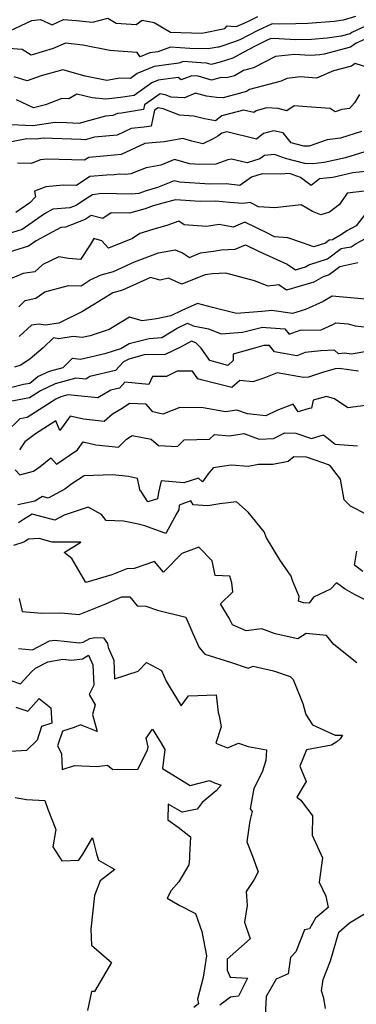
# Model space of a CAD drawing. Extents: x 2089624 to 2097826, y 2854827 to 2863029.
# Drawn here: x 2090267 to 2090388, y 2858823 to 2859176 of the extents above; entities that cross this region are included whole.
import ezdxf

# ---------------------------------------------------------------- set-up
doc = ezdxf.new("R2010")
doc.units = 0

msp = doc.modelspace()

# ---------------------------------------------------------------- linework, layer by layer
at = {"layer": 'Unknown_Line_Type', "color": 0}
for points in [[(2090387.81, 2859176.73, 2738), (2090383.36, 2859175.42, 2738), (2090380.18, 2859174.93, 2738), (2090370.69, 2859174.3, 2738), (2090366.43, 2859174.17, 2738), (2090360.62, 2859174.03, 2738), (2090357.93, 2859174.19, 2738), (2090352.84, 2859171.74, 2738), (2090346.38, 2859168.42, 2738), (2090344.49, 2859167.68, 2738), (2090338.86, 2859165.83, 2738), (2090338.52, 2859165.83, 2738), (2090334.99, 2859165.15, 2738), (2090328.43, 2859165.3, 2738), (2090321.45, 2859165.78, 2738), (2090316.99, 2859164.12, 2738), (2090314.1, 2859163.76, 2738), (2090310.68, 2859162.3, 2738), (2090309.57, 2859163.92, 2738), (2090302.83, 2859164.39, 2738), (2090299.81, 2859164.58, 2738), (2090290.02, 2859166.52, 2738), (2090283.88, 2859167.2, 2738), (2090279.44, 2859165.27, 2738), (2090271.56, 2859162.97, 2738), (2090268.34, 2859164.89, 2738), (2090260.09, 2859165.57, 2738)], [(2090263.86, 2859171.58, 2740), (2090271.81, 2859175.35, 2740), (2090274.9, 2859175.67, 2740), (2090279.1, 2859173.8, 2740), (2090283.19, 2859175.72, 2740), (2090287.67, 2859175.33, 2740), (2090293.52, 2859174.78, 2740), (2090298.98, 2859176.13, 2740), (2090302.04, 2859174.36, 2740), (2090309.2, 2859173.88, 2740), (2090311.3, 2859175.43, 2740), (2090315.65, 2859174.59, 2740), (2090321.5, 2859171.11, 2740), (2090332.71, 2859170.85, 2740), (2090340.99, 2859172.43, 2740), (2090341.82, 2859173.41, 2740), (2090344.64, 2859173.23, 2740), (2090345.36, 2859173.32, 2740), (2090347.92, 2859174.33, 2740), (2090349.97, 2859175.38, 2740), (2090352.84, 2859176.76, 2740)], [(2090391.4, 2859173.27, 2736), (2090386.5, 2859171.09, 2736), (2090385.84, 2859170.59, 2736), (2090382.63, 2859169.74, 2736), (2090377.61, 2859168.95, 2736), (2090372.01, 2859168.58, 2736), (2090366.27, 2859168.41, 2736), (2090360.42, 2859168.76, 2736), (2090357.45, 2859168.94, 2736), (2090355.71, 2859168.1, 2736), (2090351.35, 2859165.87, 2736), (2090346.17, 2859163.13, 2736), (2090343.88, 2859161.89, 2736), (2090339.28, 2859160.37, 2736), (2090336.11, 2859159.51, 2736), (2090334.41, 2859160.04, 2736), (2090332.31, 2859160.16, 2736), (2090326.11, 2859160.59, 2736), (2090324.54, 2859160, 2736), (2090315.61, 2859158.88, 2736), (2090309.57, 2859156.31, 2736), (2090307.12, 2859154.55, 2736), (2090303.35, 2859154.69, 2736), (2090298.62, 2859153.87, 2736), (2090290.91, 2859155.33, 2736), (2090282.9, 2859157.69, 2736), (2090275.09, 2859155.56, 2736), (2090270.12, 2859153.71, 2736), (2090265.49, 2859155.11, 2736)], [(2090392.1, 2859169.02, 2734), (2090388.04, 2859167.22, 2734), (2090386.07, 2859165.75, 2734), (2090376.57, 2859163.22, 2734), (2090375.03, 2859162.98, 2734), (2090373.32, 2859162.87, 2734), (2090371.57, 2859162.81, 2734), (2090365.91, 2859163.15, 2734), (2090359.14, 2859162.44, 2734), (2090351.19, 2859158.37, 2734), (2090347.69, 2859157.46, 2734), (2090344.4, 2859155.54, 2734), (2090341.57, 2859154.77, 2734), (2090339.7, 2859154.86, 2734), (2090336.24, 2859153.93, 2734), (2090331.43, 2859155.41, 2734), (2090329.12, 2859155.54, 2734), (2090325.3, 2859154.1, 2734), (2090324.2, 2859154.89, 2734), (2090317.13, 2859154.01, 2734), (2090314.78, 2859153.01, 2734), (2090311.51, 2859150.66, 2734), (2090308.44, 2859148.48, 2734), (2090303.63, 2859147.73, 2734), (2090298.3, 2859147.1, 2734), (2090293.38, 2859147.63, 2734), (2090287.88, 2859148.96, 2734), (2090285.11, 2859147.23, 2734), (2090282.53, 2859147.35, 2734), (2090276.7, 2859145.1, 2734), (2090272.41, 2859144.05, 2734), (2090266.29, 2859146.86, 2734)], [(2090392.95, 2859158.29, 2732), (2090387.73, 2859159.95, 2732), (2090386.43, 2859158.97, 2732), (2090379.97, 2859157.28, 2732), (2090373.79, 2859154.64, 2732), (2090368.13, 2859155.11, 2732), (2090363.18, 2859154.59, 2732), (2090361.15, 2859153.55, 2732), (2090349.78, 2859150.57, 2732), (2090348.7, 2859149.94, 2732), (2090340.33, 2859147.64, 2732), (2090337.99, 2859147.76, 2732), (2090334.4, 2859148.23, 2732), (2090330.51, 2859149.28, 2732), (2090326.55, 2859147.67, 2732), (2090321.78, 2859147.85, 2732), (2090319.56, 2859148.74, 2732), (2090317.81, 2859149.08, 2732), (2090312.12, 2859145.17, 2732), (2090311.76, 2859143.45, 2732), (2090303.98, 2859142.17, 2732), (2090302.46, 2859142.04, 2732), (2090300.83, 2859141.26, 2732), (2090298.19, 2859141.02, 2732), (2090288.64, 2859138.43, 2732), (2090284.3, 2859138.69, 2732), (2090280.16, 2859138.84, 2732), (2090272.18, 2859137.64, 2732), (2090261.71, 2859138.09, 2732)], [(2090389.28, 2859148.87, 2730), (2090387.42, 2859145.78, 2730), (2090385.7, 2859143.79, 2730), (2090382.9, 2859143.42, 2730), (2090380.48, 2859142.56, 2730), (2090378.71, 2859143.85, 2730), (2090370.33, 2859144.45, 2730), (2090365.88, 2859144.78, 2730), (2090363.18, 2859143.02, 2730), (2090360.06, 2859143.84, 2730), (2090355.85, 2859144.06, 2730), (2090352.18, 2859143.01, 2730), (2090351.33, 2859142.34, 2730), (2090347.72, 2859143.22, 2730), (2090339.88, 2859141.13, 2730), (2090337.58, 2859139.42, 2730), (2090333.71, 2859140.09, 2730), (2090329.82, 2859141.04, 2730), (2090324.77, 2859141.46, 2730), (2090318.87, 2859143.69, 2730), (2090317.03, 2859144.05, 2730), (2090315.81, 2859143.21, 2730), (2090314.6, 2859137.48, 2730), (2090312.04, 2859137.06, 2730), (2090307.36, 2859136.68, 2730), (2090302.33, 2859134.27, 2730), (2090294.2, 2859133.52, 2730), (2090290.86, 2859132.61, 2730), (2090289.33, 2859132.7, 2730), (2090275.9, 2859133.21, 2730), (2090273.33, 2859132.83, 2730), (2090269.96, 2859132.97, 2730), (2090256.98, 2859130.44, 2730)], [(2090389.93, 2859135.5, 2728), (2090382.46, 2859133.18, 2728), (2090377.7, 2859132.55, 2728), (2090371.24, 2859130.26, 2728), (2090369.26, 2859130.29, 2728), (2090364.76, 2859131.47, 2728), (2090361.83, 2859135.03, 2728), (2090358.45, 2859135.83, 2728), (2090354.85, 2859134.8, 2728), (2090352.34, 2859132.81, 2728), (2090341.67, 2859135.43, 2728), (2090339.88, 2859134.95, 2728), (2090338.44, 2859133.88, 2728), (2090336.84, 2859132.92, 2728), (2090333.04, 2859131.19, 2728), (2090329.1, 2859132.15, 2728), (2090325.87, 2859133.08, 2728), (2090319.24, 2859131.81, 2728), (2090314.9, 2859131.53, 2728), (2090312.26, 2859131.31, 2728), (2090303.84, 2859127.28, 2728), (2090298.85, 2859126.82, 2728), (2090292.22, 2859126.29, 2728), (2090290.69, 2859125.3, 2728), (2090277.04, 2859125.66, 2728), (2090274.91, 2859125.46, 2728), (2090271.5, 2859124.14, 2728), (2090266.64, 2859124.25, 2728)], [(2090391.12, 2859128.3, 2726), (2090384.21, 2859126.15, 2726), (2090376.57, 2859124.39, 2726), (2090372.52, 2859123.99, 2726), (2090369.67, 2859124.04, 2726), (2090362.74, 2859125.86, 2726), (2090358.78, 2859127.26, 2726), (2090355.22, 2859126.98, 2726), (2090353.5, 2859125.8, 2726), (2090348.96, 2859124.3, 2726), (2090343.39, 2859125.66, 2726), (2090342.06, 2859125.39, 2726), (2090337.73, 2859123.9, 2726), (2090331.76, 2859123.76, 2726), (2090328.41, 2859123.99, 2726), (2090322.95, 2859125.52, 2726), (2090318, 2859123.49, 2726), (2090312.74, 2859122.57, 2726), (2090307.25, 2859120.34, 2726), (2090305.52, 2859120.18, 2726), (2090303.14, 2859120.24, 2726), (2090301.25, 2859119.97, 2726), (2090298.68, 2859119.86, 2726), (2090292.59, 2859119.38, 2726), (2090287.75, 2859116.25, 2726), (2090283.05, 2859116.37, 2726), (2090276.86, 2859115.78, 2726), (2090272.73, 2859114.18, 2726), (2090273.13, 2859112.13, 2726), (2090271.02, 2859109.96, 2726), (2090266.06, 2859106.5, 2726)], [(2090391.38, 2859121.23, 2724), (2090386.88, 2859120.7, 2724), (2090379.69, 2859119.03, 2724), (2090374.93, 2859118.57, 2724), (2090371.89, 2859116.24, 2724), (2090368.07, 2859119.11, 2724), (2090364.16, 2859120.5, 2724), (2090360.91, 2859120.24, 2724), (2090354.31, 2859120.42, 2724), (2090350.58, 2859119.18, 2724), (2090346.39, 2859116.25, 2724), (2090341.42, 2859116.8, 2724), (2090335.61, 2859116.66, 2724), (2090324.75, 2859117.39, 2724), (2090322.84, 2859117.93, 2724), (2090316.83, 2859115.47, 2724), (2090312.76, 2859114.35, 2724), (2090310.12, 2859113.31, 2724), (2090307.57, 2859113.08, 2724), (2090296.71, 2859113.36, 2724), (2090293.53, 2859112.91, 2724), (2090290.68, 2859111.08, 2724), (2090287.73, 2859109.09, 2724), (2090285.43, 2859108.22, 2724), (2090279.3, 2859107.67, 2724), (2090276.38, 2859106.09, 2724), (2090268.32, 2859100.47, 2724), (2090263.33, 2859098.9, 2724)], [(2090391.03, 2859114.23, 2722), (2090384.77, 2859113.49, 2722), (2090382.13, 2859109.42, 2722), (2090378.5, 2859106.59, 2722), (2090375.35, 2859105.69, 2722), (2090372.42, 2859106.88, 2722), (2090368.36, 2859109.25, 2722), (2090358.9, 2859108.15, 2722), (2090353.06, 2859108.58, 2722), (2090350, 2859110.14, 2722), (2090347.58, 2859109.78, 2722), (2090342.64, 2859110.14, 2722), (2090337.68, 2859110.6, 2722), (2090332.07, 2859110.47, 2722), (2090323.28, 2859111.04, 2722), (2090320.06, 2859110.28, 2722), (2090315.24, 2859108.94, 2722), (2090312.36, 2859107.82, 2722), (2090306.82, 2859106.25, 2722), (2090300.18, 2859106.44, 2722), (2090297.23, 2859104.43, 2722), (2090293.06, 2859105.47, 2722), (2090290.94, 2859104.05, 2722), (2090283.81, 2859101.33, 2722), (2090282.24, 2859101.19, 2722), (2090273.36, 2859096.38, 2722), (2090270.58, 2859094.44, 2722), (2090262.14, 2859091.79, 2722)], [(2090392.46, 2859107.46, 2720), (2090388.05, 2859101.78, 2720), (2090384.67, 2859100, 2720), (2090382.77, 2859098.7, 2720), (2090379.51, 2859096.75, 2720), (2090378.38, 2859096.56, 2720), (2090377.08, 2859095.57, 2720), (2090372.86, 2859094.22, 2720), (2090368.86, 2859095.65, 2720), (2090363.58, 2859097.45, 2720), (2090358.82, 2859097.81, 2720), (2090356.22, 2859099.13, 2720), (2090348.19, 2859103.1, 2720), (2090343.92, 2859101.27, 2720), (2090338.93, 2859102.23, 2720), (2090334.36, 2859101.46, 2720), (2090326.39, 2859102.12, 2720), (2090324.47, 2859103.47, 2720), (2090320.16, 2859101.87, 2720), (2090316.34, 2859100.85, 2720), (2090310.48, 2859098.99, 2720), (2090307.86, 2859097.19, 2720), (2090299.25, 2859093.75, 2720), (2090296.84, 2859096.43, 2720), (2090293.96, 2859097.2, 2720), (2090292.73, 2859094.91, 2720), (2090289.24, 2859089.64, 2720), (2090284.93, 2859090.01, 2720), (2090281.48, 2859090.65, 2720), (2090275.79, 2859087.86, 2720), (2090272.87, 2859085.21, 2720), (2090268.69, 2859084.67, 2720), (2090264.1, 2859082.7, 2720)], [(2090267.14, 2859072.75, 2718), (2090269.38, 2859074.99, 2718), (2090273.24, 2859075.81, 2718), (2090276.46, 2859078.14, 2718), (2090284.95, 2859080.34, 2718), (2090289.43, 2859080.19, 2718), (2090292.71, 2859082.41, 2718), (2090296.6, 2859084.22, 2718), (2090301.03, 2859085.37, 2718), (2090308.62, 2859088.87, 2718), (2090317.23, 2859092.07, 2718), (2090323.11, 2859093.17, 2718), (2090325.85, 2859092.07, 2718), (2090328.27, 2859090.45, 2718), (2090332.28, 2859092.1, 2718), (2090336.88, 2859092.73, 2718), (2090339.63, 2859093.18, 2718), (2090344.65, 2859093.35, 2718), (2090348.37, 2859094.94, 2718), (2090353.03, 2859092.64, 2718), (2090359.66, 2859089.73, 2718), (2090363.36, 2859088.05, 2718), (2090366.27, 2859085.98, 2718), (2090369.84, 2859087.04, 2718), (2090371.04, 2859087.75, 2718), (2090377.75, 2859089.89, 2718), (2090382.64, 2859093.64, 2718), (2090383.99, 2859093.87, 2718), (2090386.24, 2859094.22, 2718), (2090388.03, 2859095.44, 2718), (2090396.73, 2859100.02, 2718)], [(2090388.66, 2859088.52, 2716), (2090382.2, 2859087.11, 2716), (2090378.42, 2859084.22, 2716), (2090376.2, 2859083.51, 2716), (2090372.89, 2859081.54, 2716), (2090363.07, 2859078.64, 2716), (2090360.33, 2859080.57, 2716), (2090356.51, 2859080.08, 2716), (2090351.61, 2859082.02, 2716), (2090341.27, 2859084.74, 2716), (2090336.54, 2859084.49, 2716), (2090333.96, 2859084.22, 2716), (2090330.03, 2859082.69, 2716), (2090325.56, 2859080.86, 2716), (2090320.76, 2859083.05, 2716), (2090317.75, 2859082.3, 2716), (2090314.28, 2859083.27, 2716), (2090304.31, 2859078.67, 2716), (2090300.81, 2859077.76, 2716), (2090297.37, 2859075.64, 2716), (2090289.95, 2859071.05, 2716), (2090281.44, 2859066.92, 2716), (2090276.62, 2859066.16, 2716), (2090274.48, 2859066.53, 2716), (2090271.67, 2859066.14, 2716), (2090267.24, 2859062.13, 2716)], [(2090392.6, 2859075.33, 2714), (2090379.43, 2859076.58, 2714), (2090376.18, 2859074.64, 2714), (2090369.93, 2859071.79, 2714), (2090365.18, 2859070.36, 2714), (2090357.86, 2859071.39, 2714), (2090354.19, 2859071.01, 2714), (2090345.19, 2859070.34, 2714), (2090336.5, 2859072.45, 2714), (2090331.16, 2859073.96, 2714), (2090325.58, 2859071.4, 2714), (2090321.56, 2859069.46, 2714), (2090316.45, 2859068.42, 2714), (2090311.32, 2859067.75, 2714), (2090306.74, 2859069.06, 2714), (2090299.56, 2859064.54, 2714), (2090292.68, 2859062.37, 2714), (2090289.82, 2859061.71, 2714), (2090286.63, 2859062.12, 2714), (2090281.47, 2859061.31, 2714), (2090279.55, 2859061.64, 2714), (2090275.85, 2859058.08, 2714), (2090271.19, 2859054.12, 2714), (2090267.85, 2859051.85, 2714), (2090265.54, 2859051.13, 2714)], [(2090263.61, 2859043.71, 2712), (2090268.83, 2859045.06, 2712), (2090271.04, 2859045.41, 2712), (2090274, 2859047.76, 2712), (2090278.13, 2859049.67, 2712), (2090283, 2859051.03, 2712), (2090286.42, 2859054.37, 2712), (2090289.28, 2859054.01, 2712), (2090298.43, 2859056.1, 2712), (2090303.67, 2859057.76, 2712), (2090306.71, 2859059.55, 2712), (2090313.86, 2859061.4, 2712), (2090318.37, 2859061.77, 2712), (2090323.93, 2859065.12, 2712), (2090327.58, 2859066.82, 2712), (2090329.6, 2859065.92, 2712), (2090335.09, 2859064.86, 2712), (2090339.66, 2859063.08, 2712), (2090347.27, 2859063.68, 2712), (2090354.45, 2859065.42, 2712), (2090355.8, 2859065.33, 2712), (2090362.47, 2859064.78, 2712), (2090364, 2859062.9, 2712), (2090368.03, 2859064.41, 2712), (2090375.55, 2859064.48, 2712), (2090379.69, 2859066.37, 2712), (2090380.78, 2859067.02, 2712), (2090385.17, 2859066.6, 2712), (2090387.67, 2859065.96, 2712), (2090394.29, 2859065.15, 2712)], [(2090392.63, 2859056.81, 2710), (2090386.3, 2859055.76, 2710), (2090384.01, 2859056.07, 2710), (2090381.71, 2859055.82, 2710), (2090380.23, 2859057.24, 2710), (2090375.36, 2859057, 2710), (2090369.81, 2859056.38, 2710), (2090366.77, 2859055.14, 2710), (2090358.81, 2859056.63, 2710), (2090357.02, 2859058.88, 2710), (2090354.94, 2859058.81, 2710), (2090351.65, 2859057.94, 2710), (2090343.97, 2859055.8, 2710), (2090343.98, 2859053.5, 2710), (2090341.99, 2859051.73, 2710), (2090339.02, 2859052.49, 2710), (2090335.55, 2859053.54, 2710), (2090332.53, 2859057.9, 2710), (2090330.58, 2859059.86, 2710), (2090328.98, 2859060.36, 2710), (2090325.37, 2859058.44, 2710), (2090319.64, 2859055.58, 2710), (2090312.07, 2859055.49, 2710), (2090306.56, 2859053.96, 2710), (2090304.62, 2859052.96, 2710), (2090301.83, 2859049.85, 2710), (2090292.64, 2859047.71, 2710), (2090291.1, 2859046.78, 2710), (2090287.6, 2859047.14, 2710), (2090280.16, 2859045.07, 2710), (2090274.86, 2859042.62, 2710), (2090270.99, 2859040.16, 2710), (2090263.44, 2859038.69, 2710)], [(2090388.84, 2859049.69, 2708), (2090381.98, 2859050.64, 2708), (2090380.49, 2859050.48, 2708), (2090376, 2859049.2, 2708), (2090370.97, 2859047.46, 2708), (2090369.17, 2859047.35, 2708), (2090359.78, 2859049.11, 2708), (2090354.96, 2859047.19, 2708), (2090351.02, 2859045.8, 2708), (2090346.35, 2859046.35, 2708), (2090343.46, 2859043.78, 2708), (2090332.49, 2859046.6, 2708), (2090331.35, 2859046.94, 2708), (2090329.44, 2859049.7, 2708), (2090323.85, 2859049.7, 2708), (2090320.08, 2859047.81, 2708), (2090315.1, 2859047.75, 2708), (2090313.73, 2859044.85, 2708), (2090305.15, 2859045.78, 2708), (2090303.2, 2859043.61, 2708), (2090300.14, 2859042.9, 2708), (2090295.42, 2859040.07, 2708), (2090284.72, 2859041.17, 2708), (2090282.19, 2859040.46, 2708), (2090280.38, 2859039.63, 2708), (2090270.07, 2859033.07, 2708), (2090267.55, 2859032.58, 2708), (2090262.59, 2859027.85, 2708)], [(2090393.22, 2859037.64, 2706), (2090385.01, 2859036.49, 2706), (2090380.3, 2859039.77, 2706), (2090377.43, 2859040.58, 2706), (2090372.6, 2859039.26, 2706), (2090372, 2859036.42, 2706), (2090371.19, 2859036.27, 2706), (2090367.25, 2859035.15, 2706), (2090365.43, 2859037.85, 2706), (2090359.59, 2859035.58, 2706), (2090355.66, 2859033.64, 2706), (2090349.14, 2859034.32, 2706), (2090345.25, 2859035.69, 2706), (2090341.22, 2859035.07, 2706), (2090333.24, 2859036.58, 2706), (2090324.89, 2859036.68, 2706), (2090318.74, 2859034.28, 2706), (2090315.16, 2859035.13, 2706), (2090312.72, 2859037.8, 2706), (2090306.83, 2859038.12, 2706), (2090304.12, 2859036.34, 2706), (2090300.66, 2859034.27, 2706), (2090297.73, 2859031.68, 2706), (2090290.31, 2859032.44, 2706), (2090285.51, 2859033.59, 2706), (2090281.84, 2859028.4, 2706), (2090280.35, 2859031.85, 2706), (2090273.07, 2859027.21, 2706), (2090269.27, 2859024.34, 2706), (2090267.33, 2859021.5, 2706)], [(2090265.85, 2859014.36, 2704), (2090267.48, 2859012.55, 2704), (2090272.4, 2859013.86, 2704), (2090274.78, 2859015.49, 2704), (2090278.63, 2859018.6, 2704), (2090280.69, 2859016.35, 2704), (2090288.2, 2859021.46, 2704), (2090290.23, 2859024.32, 2704), (2090294.7, 2859023.25, 2704), (2090302.89, 2859022.46, 2704), (2090305.73, 2859025.27, 2704), (2090307.76, 2859026.58, 2704), (2090311.49, 2859025.94, 2704), (2090314.58, 2859025.29, 2704), (2090317.25, 2859023.03, 2704), (2090324, 2859022.68, 2704), (2090326.38, 2859025.01, 2704), (2090335.43, 2859025.31, 2704), (2090337.32, 2859026.92, 2704), (2090342.7, 2859026.53, 2704), (2090347.74, 2859027.3, 2704), (2090353.33, 2859025.32, 2704), (2090358.4, 2859025.51, 2704), (2090362.51, 2859027.53, 2704), (2090366.42, 2859027.39, 2704), (2090372.08, 2859025.5, 2704), (2090376.37, 2859026.81, 2704), (2090380.49, 2859023.45, 2704), (2090388.58, 2859022.93, 2704)], [(2090392.11, 2858998.16, 2702), (2090386.04, 2859001.31, 2702), (2090383.72, 2859003.52, 2702), (2090382.4, 2859010.96, 2702), (2090378.82, 2859015.63, 2702), (2090378.17, 2859016.06, 2702), (2090376.09, 2859016.86, 2702), (2090370.23, 2859018.81, 2702), (2090365.65, 2859018.98, 2702), (2090363.65, 2859017.35, 2702), (2090358.15, 2859016.24, 2702), (2090353.04, 2859016.22, 2702), (2090349.28, 2859015.49, 2702), (2090343.2, 2859015.93, 2702), (2090336.84, 2859014.99, 2702), (2090334.94, 2859012.83, 2702), (2090332.92, 2859009.98, 2702), (2090331.48, 2859011.29, 2702), (2090326.23, 2859009.69, 2702), (2090318.19, 2859010.32, 2702), (2090317.14, 2859006.22, 2702), (2090316.82, 2859003.88, 2702), (2090313.35, 2859002.89, 2702), (2090311, 2859006.54, 2702), (2090310.65, 2859006.74, 2702), (2090309.62, 2859011.21, 2702), (2090306.5, 2859011.96, 2702), (2090300.65, 2859012.52, 2702), (2090290.52, 2859012.16, 2702), (2090286.14, 2859009.3, 2702), (2090283.57, 2859007.33, 2702), (2090277.7, 2859004.19, 2702), (2090275.61, 2859004.74, 2702), (2090272.91, 2859003.11, 2702), (2090266.74, 2859001.72, 2702)], [(2090392.76, 2858967.01, 2700), (2090387.49, 2858969.64, 2700), (2090384.12, 2858971.56, 2700), (2090380.96, 2858973.81, 2700), (2090378.83, 2858971.51, 2700), (2090372.73, 2858968.65, 2700), (2090371.17, 2858966.54, 2700), (2090369.15, 2858966.59, 2700), (2090367.43, 2858967.26, 2700), (2090367.65, 2858968.96, 2700), (2090365.21, 2858974.59, 2700), (2090364.75, 2858976.21, 2700), (2090360.65, 2858982.02, 2700), (2090355.88, 2858989.97, 2700), (2090355.02, 2858992.05, 2700), (2090349.28, 2858999.13, 2700), (2090345.15, 2859002.87, 2700), (2090339.22, 2859002.14, 2700), (2090334.87, 2859001.4, 2700), (2090329.59, 2859001.82, 2700), (2090328.8, 2859003.24, 2700), (2090324.66, 2859001.69, 2700), (2090324.44, 2858999.97, 2700), (2090323.75, 2858998.73, 2700), (2090319.84, 2858991.51, 2700), (2090312.35, 2858994.23, 2700), (2090309.39, 2858994.92, 2700), (2090304.64, 2858995.92, 2700), (2090298.44, 2858996.14, 2700), (2090296.75, 2858998.28, 2700), (2090291.97, 2859000.88, 2700), (2090283.35, 2858998.03, 2700), (2090280, 2858996.24, 2700), (2090271.93, 2858998.36, 2700), (2090268.86, 2858996.5, 2700), (2090267.06, 2858995.31, 2700)], [(2090388.27, 2858945.13, 2698), (2090380.07, 2858951.7, 2698), (2090377.37, 2858954.97, 2698), (2090370.13, 2858955.64, 2698), (2090367.17, 2858953.75, 2698), (2090358.99, 2858955.59, 2698), (2090354.25, 2858957.3, 2698), (2090348.57, 2858956.64, 2698), (2090343.67, 2858958.79, 2698), (2090342.58, 2858961.16, 2698), (2090339.4, 2858966.3, 2698), (2090343.78, 2858970.58, 2698), (2090343.44, 2858973.77, 2698), (2090342.77, 2858976.25, 2698), (2090337.53, 2858976.41, 2698), (2090336.48, 2858981.66, 2698), (2090331.69, 2858986.63, 2698), (2090325.5, 2858984.3, 2698), (2090318.99, 2858977.66, 2698), (2090315.77, 2858981.46, 2698), (2090308.52, 2858978.95, 2698), (2090305.87, 2858978.79, 2698), (2090300.43, 2858976.7, 2698), (2090291.17, 2858973.95, 2698), (2090286.17, 2858982.5, 2698), (2090283.35, 2858984.65, 2698), (2090289.4, 2858988.39, 2698), (2090279.09, 2858988.39, 2698), (2090274.38, 2858989.73, 2698), (2090270.61, 2858989.49, 2698), (2090268.91, 2858988.37, 2698), (2090265.25, 2858987.18, 2698)], [(2090390.45, 2858977.92, 2702), (2090387.42, 2858980.09, 2702), (2090388.34, 2858985.16, 2702)], [(2090267.22, 2858968.15, 2696), (2090268.27, 2858963.57, 2696), (2090275.37, 2858962.89, 2696), (2090282.21, 2858963, 2696), (2090288.71, 2858962.41, 2696), (2090297.77, 2858966.05, 2696), (2090304, 2858968.74, 2696), (2090306.86, 2858968.85, 2696), (2090309.58, 2858965.6, 2696), (2090312.68, 2858965.41, 2696), (2090316.79, 2858963.98, 2696), (2090326.94, 2858961.54, 2696), (2090329.53, 2858955.61, 2696), (2090331.83, 2858950.67, 2696), (2090333.86, 2858948.21, 2696), (2090343.05, 2858945.43, 2696), (2090349.31, 2858943.21, 2696), (2090351.08, 2858943.9, 2696), (2090358.36, 2858942.24, 2696), (2090364.42, 2858940.23, 2696), (2090365.44, 2858939.2, 2696), (2090368.89, 2858930.6, 2696), (2090370, 2858926.64, 2696), (2090372.43, 2858922.89, 2696), (2090380.54, 2858919.17, 2696), (2090383.2, 2858919.19, 2696), (2090382.31, 2858917.96, 2696), (2090381.07, 2858916.87, 2696), (2090379.19, 2858915.58, 2696), (2090370.3, 2858914.02, 2696), (2090367.87, 2858908.09, 2696), (2090370.08, 2858902.58, 2696), (2090366.81, 2858896.94, 2696), (2090368.19, 2858895.87, 2696), (2090372.41, 2858890.32, 2696), (2090372.24, 2858883.33, 2696), (2090376.03, 2858875.26, 2696), (2090374.77, 2858866.5, 2696), (2090377.12, 2858861.53, 2696), (2090377.99, 2858857.51, 2696), (2090373.49, 2858853.68, 2696), (2090371.26, 2858849.85, 2696), (2090369.51, 2858849.44, 2696), (2090366.39, 2858841.56, 2696), (2090364.46, 2858839.58, 2696), (2090363.64, 2858833.7, 2696), (2090359.4, 2858831.78, 2696), (2090355.78, 2858825.6, 2696), (2090355.28, 2858816.65, 2696)], [(2090266.99, 2858950.24, 2694), (2090272.08, 2858949.84, 2694), (2090278.15, 2858952.99, 2694), (2090279.99, 2858953.29, 2694), (2090288.9, 2858952.31, 2694), (2090290.2, 2858952.5, 2694), (2090292.63, 2858953.84, 2694), (2090294.41, 2858954.16, 2694), (2090297.43, 2858954.07, 2694), (2090298.95, 2858952.1, 2694), (2090299.12, 2858950.65, 2694), (2090301.17, 2858946.1, 2694), (2090301.46, 2858939.45, 2694), (2090309.92, 2858942.21, 2694), (2090312.92, 2858945.3, 2694), (2090318.23, 2858942.41, 2694), (2090319.94, 2858938.57, 2694), (2090321, 2858936.73, 2694), (2090325.35, 2858929.71, 2694), (2090327.92, 2858933.32, 2694), (2090337.84, 2858933.68, 2694), (2090338.61, 2858927.35, 2694), (2090338.94, 2858926.13, 2694), (2090339.7, 2858922.25, 2694), (2090337.7, 2858916.35, 2694), (2090341.88, 2858914.73, 2694), (2090345.9, 2858916.39, 2694), (2090349.28, 2858915.21, 2694), (2090355.88, 2858913.94, 2694), (2090355.7, 2858910.09, 2694), (2090354.31, 2858905.97, 2694), (2090351.39, 2858900.15, 2694), (2090350.09, 2858892.79, 2694), (2090350.76, 2858891.87, 2694), (2090349.94, 2858888.51, 2694), (2090348.88, 2858880.99, 2694), (2090350.88, 2858875.9, 2694), (2090352.95, 2858870.23, 2694), (2090351.5, 2858867.44, 2694), (2090348.59, 2858863.17, 2694), (2090348.93, 2858858.18, 2694), (2090348.01, 2858852.17, 2694), (2090350.06, 2858846.21, 2694), (2090341.86, 2858838.98, 2694), (2090341.83, 2858835.02, 2694), (2090342.91, 2858832.54, 2694), (2090349.11, 2858832.1, 2694), (2090345.83, 2858825.7, 2694), (2090343.02, 2858825.29, 2694), (2090339.17, 2858822.43, 2694)], [(2090264.28, 2858938.76, 2692), (2090267.78, 2858937.65, 2692), (2090271.54, 2858941.81, 2692), (2090273.11, 2858943.22, 2692), (2090277.57, 2858945.53, 2692), (2090282.87, 2858946.4, 2692), (2090286, 2858946.06, 2692), (2090289.91, 2858946.63, 2692), (2090292.12, 2858947.85, 2692), (2090293.66, 2858944.44, 2692), (2090293.98, 2858937.13, 2692), (2090292.29, 2858933.78, 2692), (2090294.54, 2858930.13, 2692), (2090293.56, 2858926.58, 2692), (2090295.25, 2858920.56, 2692), (2090289.27, 2858922.93, 2692), (2090286.96, 2858922.02, 2692), (2090282.83, 2858920.66, 2692), (2090281.04, 2858915.44, 2692), (2090282.37, 2858912.66, 2692), (2090282.69, 2858906.89, 2692), (2090287.12, 2858908.35, 2692), (2090295.07, 2858907.93, 2692), (2090298.93, 2858908.49, 2692), (2090300.85, 2858906.92, 2692), (2090309.78, 2858907.05, 2692), (2090313.21, 2858913.84, 2692), (2090313.45, 2858915.06, 2692), (2090312.78, 2858918.1, 2692), (2090315, 2858921.36, 2692), (2090318.19, 2858916.37, 2692), (2090319.48, 2858914.13, 2692), (2090318.61, 2858907.3, 2692), (2090328.56, 2858901.23, 2692), (2090335.5, 2858902.94, 2692), (2090337.24, 2858902.19, 2692), (2090339.62, 2858901.31, 2692), (2090337.83, 2858899.31, 2692), (2090332.82, 2858895.14, 2692), (2090331, 2858892.75, 2692), (2090325.72, 2858891.61, 2692), (2090320.71, 2858894.49, 2692), (2090320.56, 2858888.89, 2692), (2090324.19, 2858886.29, 2692), (2090328.69, 2858882.78, 2692), (2090328.36, 2858876.2, 2692), (2090328.32, 2858875.06, 2692), (2090328.04, 2858872.74, 2692), (2090324.47, 2858866.65, 2692), (2090321.75, 2858863.55, 2692), (2090320.25, 2858860.75, 2692), (2090324.87, 2858858.12, 2692), (2090330.47, 2858855.32, 2692), (2090332.71, 2858848.87, 2692), (2090334.35, 2858840.12, 2692), (2090333.24, 2858832.32, 2692), (2090331.22, 2858824.66, 2692), (2090331.52, 2858822.94, 2692), (2090329.8, 2858821.66, 2692)], [(2090266.02, 2858929.25, 2690), (2090270.35, 2858927.87, 2690), (2090274.43, 2858932.37, 2690), (2090278.62, 2858928.96, 2690), (2090278.99, 2858923.5, 2690), (2090275.3, 2858922.29, 2690), (2090273.65, 2858917.48, 2690), (2090269.86, 2858913.71, 2690), (2090262.27, 2858913.19, 2690)], [(2090265.82, 2858896.83, 2690), (2090269.85, 2858896.17, 2690), (2090276.48, 2858895.78, 2690), (2090277.58, 2858892.68, 2690), (2090280.34, 2858885.37, 2690), (2090279.26, 2858879.25, 2690), (2090282.56, 2858874.17, 2690), (2090288.66, 2858874.48, 2690), (2090290.12, 2858876.54, 2690), (2090293.59, 2858882.37, 2690), (2090295, 2858876.71, 2690), (2090295.65, 2858874.44, 2690), (2090301.58, 2858871.06, 2690), (2090296.3, 2858867.06, 2690), (2090294.21, 2858861.78, 2690), (2090292.95, 2858849.74, 2690), (2090293.12, 2858843.98, 2690), (2090300.38, 2858837.8, 2690), (2090294.23, 2858827.38, 2690), (2090293.19, 2858827.38, 2690), (2090291.69, 2858820.54, 2690)], [(2090377.07, 2858821.3, 2698), (2090376.43, 2858824.93, 2698), (2090375.62, 2858827.57, 2698), (2090376.21, 2858831.61, 2698), (2090378.82, 2858838.31, 2698), (2090381.83, 2858848.67, 2698), (2090385.66, 2858851.93, 2698), (2090393.43, 2858856.63, 2698)]]:
    msp.add_polyline3d(points, dxfattribs=at)

doc.saveas('drawing.dxf')
